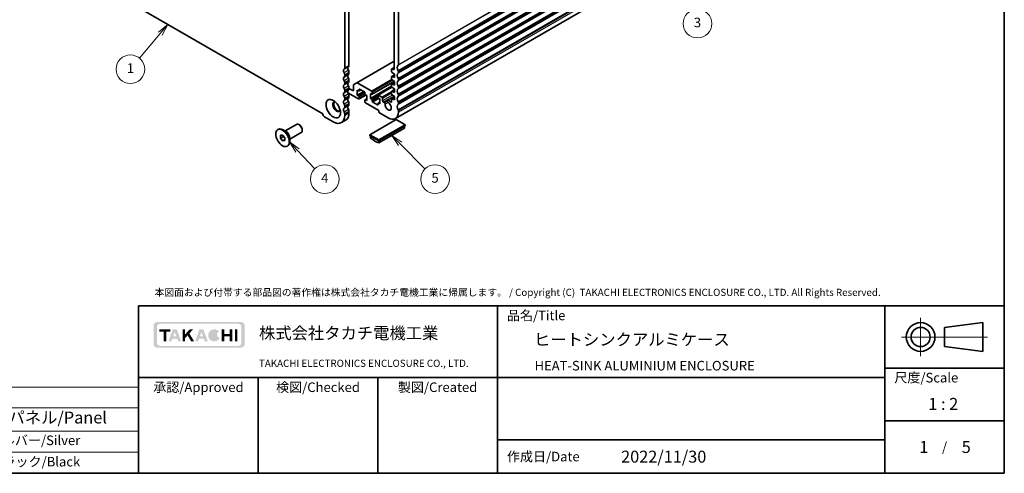
# Model space of a CAD drawing. Units: millimetres. Extents: x 29 to 5348, y 16 to 1000.
# Drawn here: x 399 to 811, y 16 to 206 of the extents above; entities that cross this region are included whole.
import ezdxf
from ezdxf.enums import TextEntityAlignment as Align

# ---------------------------------------------------------------- set-up
doc = ezdxf.new("R2010")
doc.units = ezdxf.units.MM
doc.header["$LTSCALE"] = 2
for name, color, linetype, lineweight in [('Border (ISO)', 7, 'Continuous', 35), ('Symbol (ISO)', 7, 'Continuous', 18), ('Title (ISO)', 7, 'Continuous', 35), ('Visible (ISO)', 7, 'Continuous', 35), ('Visible Narrow (ISO)', 7, 'Continuous', 25)]:
    doc.layers.add(name, color=color, linetype=linetype, lineweight=lineweight)
doc.layers.add('Hatch (ISO)', color=1, linetype='Continuous', lineweight=18, true_color=0xff0000)
doc.layers.add('Symbol (TK)', color=100, linetype='Continuous', lineweight=18, true_color=0x00ff3f)
doc.styles.add('Note Text (TK)', font='MS PGothic.ttf')
doc.styles.add('Note Text (TK2)', font='MS PGothic.ttf')
doc.styles.add('takachi1', font='MS PGothic.ttf', dxfattribs={"height": 2.5})
doc.styles.add('文字スタイル67', font='arial.ttf')

# ---------------------------------------------------------------- blocks, each defined once
blk = doc.blocks.new('図面枠 tk図枠')
at = {"layer": 'Border (ISO)'}
for p in [(405.5, 289), (14.5, 8)]:
    blk.add_line(p, (405.5, 8), dxfattribs=at)
blk = doc.blocks.new('表題欄 tk表題欄')
at = {"layer": 'Hatch (ISO)'}
h = blk.add_hatch(color=256, dxfattribs=at)
edge = h.paths.add_edge_path(flags=0)
edge.add_arc((95.58, 236.3), 0.596, 270, 360)
edge.add_line((96.17, 236.3), (96.17, 239.71))
edge.add_arc((95.58, 239.71), 0.596, 0, 90)
edge.add_line((95.58, 240.31), (79.14, 240.31))
edge.add_arc((79.14, 239.71), 0.596, 90, 180)
edge.add_line((78.54, 239.71), (78.54, 236.3))
edge.add_arc((79.14, 236.3), 0.596, 180, 270)
edge.add_line((79.14, 235.7), (95.58, 235.7))
edge = h.paths.add_edge_path()
edge.add_line((77.84, 239.96), (77.84, 236.05))
edge.add_arc((78.54, 236.05), 0.702, 180, 270)
edge.add_line((78.54, 235.35), (96.17, 235.35))
edge.add_arc((96.17, 236.05), 0.702, 270, 360)
edge.add_line((96.87, 236.05), (96.87, 239.96))
edge.add_arc((96.17, 239.96), 0.702, 0, 90)
edge.add_line((96.17, 240.66), (78.54, 240.66))
edge.add_arc((78.54, 239.96), 0.702, 90, 180)
for points in [[(79.07, 239.15), (79.07, 238.66), (79.92, 238.66), (79.92, 236.66), (80.51, 236.66), (80.51, 238.66), (81.36, 238.66), (81.36, 239.15)], [(85.68, 236.66), (84.94, 237.89), (84.42, 237.32), (84.42, 236.66), (83.9, 236.66), (83.9, 239.15), (84.42, 239.15), (84.42, 238.1), (85.39, 239.15), (86.11, 239.15), (85.32, 238.3), (86.3, 236.66)], [(92.09, 239.15), (92.09, 236.66), (92.61, 236.66), (92.61, 237.66), (93.77, 237.66), (93.77, 236.66), (94.29, 236.66), (94.29, 239.15), (93.77, 239.15), (93.77, 238.15), (92.61, 238.15), (92.61, 239.15)], [(94.84, 239.15), (94.84, 236.66), (95.36, 236.66), (95.36, 239.15)]]:
    blk.add_hatch(color=256, dxfattribs=at).paths.add_polyline_path(points)
h = blk.add_hatch(color=256, dxfattribs=at)
h.paths.add_polyline_path([(82.59, 237.71), (81.95, 237.71), (82.27, 238.58)], flags=0)
h.paths.add_polyline_path([(82.78, 237.2), (81.76, 237.2), (81.57, 236.66), (80.95, 236.66), (81.86, 239.15), (82.68, 239.15), (83.59, 236.66), (82.98, 236.66)])
h = blk.add_hatch(color=256, dxfattribs=at)
h.paths.add_polyline_path([(87.53, 237.71), (88.16, 237.71), (87.85, 238.58)], flags=0)
h.paths.add_polyline_path([(87.14, 236.66), (87.34, 237.2), (88.35, 237.2), (88.55, 236.66), (89.17, 236.66), (88.25, 239.15), (87.44, 239.15), (86.52, 236.66)])
h = blk.add_hatch(color=256, dxfattribs=at)
edge = h.paths.add_edge_path()
edge.add_arc((90.52, 237.9), 1.27, 38.5505, 336.582)
edge.add_line((91.69, 237.4), (91.17, 237.62))
edge.add_ellipse((90.52, 237.9), major_axis=(0, -0.8), ratio=0.867347, start_angle=124.651, end_angle=429.4109, ccw=False)
edge.add_line((91.09, 238.36), (91.52, 238.7))
at = {"layer": 'Title (ISO)'}
for p, q in [((74.71, 244.05), (255.71, 244.05)), ((74.71, 209.05), (74.71, 244.05)), ((149.71, 244.05), (149.71, 209.05)), ((230.71, 244.05), (230.71, 209.05)), ((255.71, 244.05), (255.71, 209.05)), ((243.21, 239.55), (251.21, 240.55)), ((243.21, 239.55), (243.21, 235.55)), ((251.21, 234.55), (251.21, 240.55)), ((243.21, 235.55), (251.21, 234.55)), ((230.71, 231.05), (255.71, 231.05)), ((74.71, 229.05), (230.71, 229.05)), ((99.71, 229.05), (99.71, 209.05)), ((124.71, 229.05), (124.71, 209.05)), ((230.71, 220.05), (255.71, 220.05)), ((149.71, 216.05), (230.71, 216.05)), ((255.71, 209.05), (74.71, 209.05))]:
    blk.add_line(p, q, dxfattribs=at)
at = {"layer": 'Title (ISO)', "color": 4, "linetype": 'Continuous', "lineweight": 18, "true_color": 0x00ffff}
for p, q in [((238.21, 241.55), (238.21, 233.55)), ((252.21, 237.55), (234.21, 237.55))]:
    blk.add_line(p, q, dxfattribs=at)
at = {"layer": 'Title (ISO)'}
for radius in [3, 2]:
    blk.add_circle((238.21, 237.55), radius, dxfattribs=at)
at = {"layer": 'Title (ISO)', "color": 1, "true_color": 0xff0000, "char_height": 2, "line_spacing_factor": 1.5, "style": 'Note Text (TK)'}
for s, insert, attachment_point in [('\\fＭＳ Ｐゴシック|b0|i0;\\H2.0000;品名/Title', (151.71, 242.05), 4), ('\\fＭＳ Ｐゴシック|b0|i0;\\H2.0000;尺度/Scale', (232.71, 229.05), 4), ('\\fＭＳ Ｐゴシック|b0|i0;\\H2.0000;承認/Approved', (87.21, 227.05), 5), ('\\fＭＳ Ｐゴシック|b0|i0;\\H2.0000;検図/Checked', (112.21, 227.05), 5), ('\\fＭＳ Ｐゴシック|b0|i0;\\H2.0000;製図/Created', (137.21, 227.05), 5), ('\\fＭＳ Ｐゴシック|b0|i0;\\H2.0000;作成日/Date', (151.71, 212.55), 4)]:
    blk.add_mtext(s, dxfattribs=dict(at, insert=insert, attachment_point=attachment_point))
at = {"layer": 'Title (ISO)', "color": 7, "line_spacing_factor": 1.5, "style": 'Note Text (TK)'}
for s, insert, char_height, attachment_point in [('株式会社タカチ電機工業', (99.87, 238.05), 2.5, 4), ('\\fArial|b0|i0;\\H1.4986;TAKACHI ELECTRONICS ENCLOSURE CO., LTD.', (99.87, 232.05), 1.4986, 4), ('\\fＭＳ Ｐゴシック|b0|i0;\\H2.0000;/', (243.21, 214.55), 2, 5)]:
    blk.add_mtext(s, dxfattribs=dict(at, insert=insert, char_height=char_height, attachment_point=attachment_point))
at = {"layer": 'Title (ISO)', "color": 7}
for tag, p, height, style in [('<品名>_001', (157.38, 235.77), 2.5, 'Note Text (TK)'), ('<Title>_001', (157.49, 230.55), 2, '文字スタイル67'), ('<尺度>_001', (239.81, 222.31), 2.5, 'Note Text (TK)'), ('<総ページ数>_001', (246.8, 213.3), 2.5, 'Note Text (TK)'), ('作成日_001', (175.61, 211.28), 2.5, 'Note Text (TK)'), ('<ページ_No.>_001', (237.95, 213.3), 2.5, 'Note Text (TK)')]:
    blk.add_attdef(tag, p, '', height=height, dxfattribs=dict(at, style=style))
at = {"layer": 'Title (ISO)', "color": 7, "style": 'Note Text (TK)'}
blk.add_attdef('<承認>', text='', height=2.5, dxfattribs=at).set_placement((87.21, 217.05), align=Align.MIDDLE_CENTER)
blk = doc.blocks.new('バルーン1')
at = {"layer": 'Symbol (TK)', "color": 100, "true_color": 0x00ff40}
for p, q in [((230.63, 110.95), (228.64, 109.35)), ((229.03, 109.03), (230.63, 110.95)), ((229.41, 108.71), (230.63, 110.95)), ((229.03, 109.03), (224.7, 103.87))]:
    blk.add_line(p, q, dxfattribs=at)
at = {"layer": 'Symbol (TK)'}
blk.add_circle((222.78, 101.58), 3, dxfattribs=at)
at = {"layer": 'Symbol (TK)', "color": 7, "insert": (222.78, 101.55), "char_height": 2, "attachment_point": 5, "style": 'Note Text (TK2)'}
blk.add_mtext('1', dxfattribs=at)
blk = doc.blocks.new('バルーン3')
at = {"layer": 'Symbol (TK)', "color": 100, "true_color": 0x00ff40}
for p, q in [((333.65, 121.42), (332.15, 123.42)), ((334.05, 121.72), (332.15, 123.42)), ((332.15, 123.42), (333.25, 121.12)), ((333.65, 121.42), (339.55, 113.51))]:
    blk.add_line(p, q, dxfattribs=at)
at = {"layer": 'Symbol (TK)'}
blk.add_circle((341.34, 111.12), 3, dxfattribs=at)
at = {"layer": 'Symbol (TK)', "color": 7, "insert": (341.34, 111.1), "char_height": 2, "attachment_point": 5, "style": 'Note Text (TK2)'}
blk.add_mtext('3', dxfattribs=at)
blk = doc.blocks.new('バルーン4')
at = {"layer": 'Symbol (TK)', "color": 100, "true_color": 0x00ff40}
for p, q in [((257.73, 84.59), (256.01, 86.4)), ((258.09, 84.93), (256.01, 86.4)), ((256.01, 86.4), (257.37, 84.24)), ((257.73, 84.59), (261.36, 80.77))]:
    blk.add_line(p, q, dxfattribs=at)
at = {"layer": 'Symbol (TK)'}
blk.add_circle((263.42, 78.6), 3, dxfattribs=at)
at = {"layer": 'Symbol (TK)', "color": 7, "insert": (263.42, 78.58), "char_height": 2, "attachment_point": 5, "style": 'Note Text (TK2)'}
blk.add_mtext('4', dxfattribs=at)
blk = doc.blocks.new('バルーン5')
at = {"layer": 'Symbol (TK)', "color": 100, "true_color": 0x00ff40}
for p, q in [((279.18, 85.96), (277.41, 87.74)), ((279.53, 86.32), (277.41, 87.74)), ((277.41, 87.74), (278.82, 85.61)), ((279.18, 85.96), (284.38, 80.72))]:
    blk.add_line(p, q, dxfattribs=at)
at = {"layer": 'Symbol (TK)'}
blk.add_circle((286.48, 78.6), 3, dxfattribs=at)
at = {"layer": 'Symbol (TK)', "color": 7, "insert": (286.48, 78.6), "char_height": 2, "attachment_point": 5, "style": 'Note Text (TK2)'}
blk.add_mtext('5', dxfattribs=at)
blk = doc.blocks.new('NEWテーブル')
at = {"layer": 'Symbol (ISO)'}
for p, q in [((299.5, 60.98), (405.5, 60.98)), ((299.5, 60.98), (299.5, 56.7)), ((405.5, 60.98), (405.5, 56.7)), ((299.5, 56.7), (405.5, 56.7)), ((299.5, 56.7), (299.5, 51.8)), ((325.11, 56.7), (325.11, 51.8)), ((372.63, 56.7), (372.63, 51.8)), ((405.5, 56.7), (405.5, 51.8)), ((299.5, 51.8), (405.5, 51.8)), ((299.5, 51.8), (299.5, 43)), ((325.11, 51.8), (325.11, 43)), ((372.63, 51.8), (372.63, 43)), ((405.5, 51.8), (405.5, 43)), ((299.5, 47.4), (405.5, 47.4)), ((299.5, 43), (405.5, 43))]:
    blk.add_line(p, q, dxfattribs=at)
at = {"layer": 'Symbol (ISO)', "color": 7, "attachment_point": 7}
for s, insert, char_height, style in [('色仕様（型番末尾□）/Color type', (326.74, 57.06), 2.5, 'Note Text (TK)'), ('記号/Code', (303.81, 52.63), 2.5, 'Note Text (TK)'), ('ヒートシンク・下カバー/Cover', (326, 52.6), 2.5, 'Note Text (TK)'), ('パネル/Panel', (378.29, 52.63), 2.5, 'Note Text (TK)'), ('SS', (310.7, 48.58), 2, 'Note Text (TK2)'), ('シルバー/Silver                   ', (326.66, 48.27), 2, 'Note Text (TK2)'), ('シルバー/Silver                   ', (374.17, 48.27), 2, 'Note Text (TK2)'), ('BB', (310.62, 44.2), 2, 'Note Text (TK2)'), ('ブラック/Black                     ', (326.79, 43.81), 2, 'Note Text (TK2)'), ('ブラック/Black                     ', (374.3, 43.81), 2, 'Note Text (TK2)')]:
    blk.add_mtext(s, dxfattribs=dict(at, insert=insert, char_height=char_height, style=style))

msp = doc.modelspace()

# ---------------------------------------------------------------- linework, layer by layer
at = {"layer": 'Visible (ISO)'}
for p, q in [((754.3696, 278.6125), (556.3797, 164.303)), ((412.4878, 231.8595), (525.9801, 166.3347)), ((535.1717, 185.5106), (535.1717, 212.5471)), ((536.9394, 213.5677), (536.9394, 186.5312)), ((557.6223, 186.8374), (557.6223, 213.8739)), ((555.8546, 209.8749), (555.8546, 185.0534)), ((555.8546, 188.3194), (540.1946, 179.2781)), ((555.8546, 185.7264), (554.856, 185.1499)), ((535.1717, 182.2446), (535.1717, 182.6774)), ((536.9394, 183.6981), (536.9394, 183.2652)), ((554.7939, 185.0126), (554.7939, 183.9529)), ((554.7939, 181.8265), (554.7939, 180.8502)), ((556.0313, 182.6424), (554.856, 181.9638)), ((554.9912, 183.5946), (556.0313, 182.9101)), ((556.0313, 181.4404), (554.9912, 181.9569)), ((555.501, 184.8493), (555.006, 185.135)), ((556.0313, 182.9101), (556.0313, 181.4404)), ((557.6223, 183.5714), (557.6223, 184.0043)), ((535.1717, 178.9786), (535.1717, 179.4115)), ((536.9394, 180.4321), (536.9394, 179.9992)), ((536.9394, 177.1661), (536.9394, 176.7332)), ((538.884, 178.3523), (538.884, 176.2352)), ((540.1946, 179.2781), (538.9875, 178.5812)), ((546.4854, 175.7657), (540.4446, 179.2534)), ((554.7939, 177.8682), (545.9197, 172.7447)), ((555.9152, 179.8838), (546.6354, 174.5261)), ((554.9082, 177.4641), (549.1638, 174.1476)), ((554.7939, 178.7238), (554.7939, 177.7475)), ((556.0313, 179.5397), (554.856, 178.8611)), ((554.9912, 180.4919), (556.0313, 179.8074)), ((556.0313, 178.3377), (554.9912, 178.8542)), ((554.9912, 177.3892), (556.0313, 176.7047)), ((556.0313, 179.8074), (556.0313, 178.3377)), ((557.6223, 180.3054), (557.6223, 180.7383)), ((557.6223, 177.0394), (557.6223, 177.4723)), ((535.1717, 175.7126), (535.1717, 176.1455)), ((536.5183, 175.1516), (541.0053, 172.561)), ((538.5304, 176.0311), (536.9394, 176.9497)), ((536.9394, 173.9001), (536.9394, 173.4673)), ((540.4396, 176.2352), (541.0053, 175.9086)), ((540.4396, 174.1123), (540.4396, 176.2352)), ((543.1266, 175.6637), (540.4396, 174.1123)), ((541.0053, 173.7857), (540.4396, 174.1123)), ((541.9417, 176.3478), (541.1553, 175.8938)), ((543.9923, 174.1841), (541.1553, 172.5461)), ((541.2174, 176.0311), (541.2174, 176.521)), ((541.2174, 172.6835), (541.2174, 173.4183)), ((541.4296, 176.6435), (543.4095, 175.5004)), ((543.6216, 175.133), (543.6216, 174.6431)), ((543.8337, 174.2756), (544.3994, 173.949)), ((544.3994, 173.949), (544.3994, 171.8262)), ((545.9197, 174.8676), (546.4854, 174.541)), ((545.9197, 172.7447), (545.9197, 174.8676)), ((546.6975, 174.6635), (546.6975, 175.3983)), ((549.1017, 174.0103), (549.1017, 173.2754)), ((550.6927, 173.3367), (549.3138, 174.1328)), ((555.9445, 173.6592), (553.059, 171.9932)), ((554.7939, 175.6211), (554.7939, 174.6448)), ((556.0313, 176.437), (554.856, 175.7585)), ((556.0313, 173.3343), (554.856, 172.6558)), ((556.0313, 175.235), (554.9912, 175.7515)), ((554.9912, 174.2865), (556.0313, 173.602)), ((556.0313, 176.7047), (556.0313, 175.235)), ((556.0313, 173.602), (556.0313, 172.1323)), ((557.6223, 173.7734), (557.6223, 174.2063)), ((535.1717, 172.4466), (535.1717, 172.8795)), ((535.1717, 169.1806), (535.1717, 169.6135)), ((536.9394, 170.6341), (536.9394, 170.2013)), ((543.6216, 172.0303), (543.6216, 171.2954)), ((544.3994, 172.5808), (543.6837, 172.1676)), ((544.3994, 171.8262), (543.8337, 172.1528)), ((543.8337, 170.928), (549.4906, 167.662)), ((546.4854, 172.4181), (545.9197, 172.7447)), ((546.6975, 171.5608), (546.6975, 172.0507)), ((548.8895, 170.0503), (546.9097, 171.1934)), ((549.1017, 170.6626), (549.1017, 170.1727)), ((549.8795, 171.2132), (549.1638, 170.8)), ((549.3138, 172.908), (549.8795, 172.5814)), ((549.8795, 170.4585), (549.3138, 170.7851)), ((549.8795, 172.5814), (549.8795, 170.4585)), ((551.0462, 171.7445), (551.0462, 172.7243)), ((551.7516, 170.929), (551.3998, 171.1321)), ((554.5818, 171.2546), (553.3528, 171.9641)), ((554.7939, 172.5184), (554.7939, 171.3771)), ((556.0313, 172.1323), (554.9912, 172.6489)), ((557.6223, 170.5075), (557.6223, 170.9403)), ((526.7218, 165.0901), (530.3987, 162.9672)), ((535.1717, 165.7228), (535.1717, 166.3475)), ((536.9394, 167.3681), (536.9394, 166.7435)), ((549.4906, 167.662), (549.4906, 167.0905)), ((549.7027, 166.723), (553.3797, 164.6002)), ((557.6223, 167.0496), (557.6223, 167.6743)), ((510.2261, 159.1412), (515.0091, 161.9027)), ((516.2566, 161.6608), (516.0091, 161.8037)), ((533.7737, 162.6328), (535.5415, 163.6535)), ((556.7031, 163.9061), (545.7429, 157.5783)), ((549.4906, 155.4146), (560.4507, 161.7424)), ((549.4906, 155.0063), (560.4507, 161.3342)), ((560.4507, 161.7424), (556.7031, 163.9061)), ((560.1679, 161.1709), (560.1679, 160.3585)), ((560.4507, 161.3342), (560.4507, 161.7424)), ((507.1855, 159.6952), (507.3976, 159.8176)), ((508.3016, 157.3306), (509.1855, 157.4096)), ((508.3016, 156.1521), (508.3016, 157.3306)), ((508.3016, 156.1521), (509.5744, 156.887)), ((509.1855, 157.4096), (510.0694, 156.31)), ((510.7704, 158.8269), (509.3976, 159.6195)), ((509.5744, 156.9258), (509.5744, 156.887)), ((509.5744, 156.887), (510.0694, 156.2712)), ((512.2261, 155.6771), (517.0091, 158.4386)), ((517.4233, 159.6399), (517.4233, 159.3542)), ((545.7429, 157.17), (545.7429, 157.5783)), ((545.7429, 157.5783), (549.4906, 155.4146)), ((545.7429, 157.17), (549.4906, 155.0063)), ((546.0258, 157.0067), (546.0258, 156.1943)), ((549.4906, 154.1939), (560.1679, 160.3585)), ((509.1855, 155.0526), (508.3016, 156.1521)), ((509.1855, 155.0526), (510.0694, 155.5629)), ((510.0694, 155.1315), (509.1855, 155.0526)), ((510.0694, 156.31), (510.0694, 155.1315)), ((511.1855, 152.767), (511.3976, 152.8894)), ((512.2261, 156.3057), (512.2261, 154.7205)), ((549.4906, 155.0063), (549.4906, 155.4146)), ((549.4906, 154.1939), (549.4906, 155.0063))]:
    msp.add_line(p, q, dxfattribs=at)
for centre, major_axis, start_param, end_param in [((534.2878, 186.0209), (0.625, -1.0825), 0.01840416, 0.78539816), ((537.3284, 184.8901), (-0.625, 1.0825), 0.01840416, 1.55239217), ((536.0556, 187.0415), (0.625, -1.0825), 0.01840416, 0.78539816), ((558.5416, 184.8901), (-1, 1.7321), 0.01840416, 1.55239217), ((557.2688, 187.0415), (0.25, -0.433), 0.01840416, 0.78539816), ((535.5606, 183.8695), (-0.625, 1.0825), 0.01840416, 1.55239217), ((535.5606, 180.6035), (-0.625, 1.0825), 0.01840416, 1.55239217), ((534.2878, 183.1878), (-0.625, 1.0825), 3.92699082, 4.69398482), ((534.2878, 182.7549), (0.625, -1.0825), 0.01840416, 0.78539816), ((537.3284, 181.6241), (-0.625, 1.0825), 0.01840416, 1.55239217), ((536.0556, 184.2084), (0.625, -1.0825), 0.78539816, 1.55239217), ((536.0556, 183.7755), (0.625, -1.0825), 0.01840416, 0.78539816), ((536.0556, 180.9424), (0.625, -1.0825), 0.78539816, 1.55239217), ((555.006, 184.8901), (-0.15, 0.2598), 5.49778714, 7.06858347), ((555.006, 183.8304), (0.15, -0.2598), 3.92699082, 5.42797397), ((555.006, 181.704), (-0.15, 0.2598), 5.56760031, 7.06858347), ((555.501, 185.2575), (0.25, -0.433), 5.49778714, 7.06858347), ((558.5416, 181.6241), (-1, 1.7321), 0.01840416, 1.55239217), ((557.2688, 184.2084), (-0.25, 0.433), 3.92699082, 4.69398482), ((557.2688, 183.7755), (0.25, -0.433), 0.01840416, 0.78539816), ((535.5606, 177.3375), (-0.625, 1.0825), 0.01840416, 1.55239217), ((534.2878, 179.9218), (-0.625, 1.0825), 3.92699082, 4.69398482), ((534.2878, 179.4889), (0.625, -1.0825), 0.01840416, 0.78539816), ((537.3284, 178.3581), (-0.625, 1.0825), 0.01840416, 1.55239217), ((536.0556, 180.5095), (0.625, -1.0825), 0.01840416, 0.78539816), ((536.0556, 177.6764), (0.625, -1.0825), 0.78539816, 1.55239217), ((539.2375, 178.1482), (-0.25, 0.433), 0, 0.78539816), ((540.4446, 178.8451), (-0.25, 0.433), 5.49778714, 6.28318531), ((555.006, 180.7277), (0.15, -0.2598), 3.92699082, 5.42797397), ((555.006, 178.6013), (-0.15, 0.2598), 5.56760031, 7.06858347), ((555.006, 177.625), (0.15, -0.2598), 3.92699082, 5.42797397), ((558.5416, 178.3581), (-1, 1.7321), 0.01840416, 1.55239217), ((557.2688, 180.9424), (-0.25, 0.433), 3.92699082, 4.69398482), ((557.2688, 180.5095), (0.25, -0.433), 0.01840416, 0.78539816), ((557.2688, 177.6764), (-0.25, 0.433), 3.92699082, 4.69398482), ((535.5606, 174.0715), (-0.625, 1.0825), 0.01840416, 1.55239217), ((534.2878, 176.6558), (-0.625, 1.0825), 3.92699082, 4.69398482), ((534.2878, 176.2229), (0.625, -1.0825), 0.01840416, 0.78539816), ((534.2878, 173.3898), (-0.625, 1.0825), 3.92699082, 4.69398482), ((537.3284, 175.0921), (-0.625, 1.0825), 0.01840416, 1.55239217), ((536.0556, 177.2436), (0.625, -1.0825), 0.01840416, 0.78539816), ((536.0556, 174.4104), (0.625, -1.0825), 0.78539816, 1.55239217), ((536.0556, 173.9776), (0.625, -1.0825), 0.01840416, 0.78539816), ((538.5304, 176.4394), (0.25, -0.433), 5.49778714, 7.06858347), ((541.0053, 176.1536), (0.15, -0.2598), 5.49778714, 7.06858347), ((541.0053, 173.5408), (-0.15, 0.2598), 3.92699082, 5.49778714), ((541.4296, 176.3985), (-0.15, 0.2598), 5.49778714, 7.06858347), ((543.4095, 175.2554), (0.15, -0.2598), 0.78539816, 2.35619449), ((543.8337, 174.5206), (0.15, -0.2598), 3.92699082, 5.49778714), ((546.4854, 175.5208), (-0.15, 0.2598), 3.92699082, 5.49778714), ((546.4854, 174.786), (0.15, -0.2598), 5.49778714, 7.06858347), ((549.3138, 173.8878), (-0.15, 0.2598), 5.49778714, 7.06858347), ((549.3138, 173.153), (0.15, -0.2598), 3.92699082, 5.49778714), ((550.6927, 172.9284), (-0.25, 0.433), 3.92699082, 5.49778714), ((555.006, 175.4986), (-0.15, 0.2598), 5.56760031, 7.06858347), ((555.006, 174.5223), (0.15, -0.2598), 3.92699082, 5.42797397), ((558.5416, 175.0921), (-1, 1.7321), 0.01840416, 1.55239217), ((558.5416, 171.8262), (-1, 1.7321), 0.01840416, 1.55239217), ((557.2688, 177.2436), (0.25, -0.433), 0.01840416, 0.78539816), ((557.2688, 174.4104), (-0.25, 0.433), 3.92699082, 4.69398482), ((557.2688, 173.9776), (0.25, -0.433), 0.01840416, 0.78539816), ((531.8129, 169.295), (-1.125, 1.9486), 5.87947062, 9.82849265), ((532.1665, 169.4991), (-1.125, 1.9486), 0.15778878, 2.98380388), ((535.5606, 170.8055), (-0.625, 1.0825), 0.01840416, 1.55239217), ((534.2878, 172.9569), (0.625, -1.0825), 0.01840416, 0.78539816), ((534.2878, 170.1238), (-0.625, 1.0825), 3.92699082, 4.69398482), ((534.2878, 169.691), (0.625, -1.0825), 0.01840416, 0.78539816), ((537.3284, 171.8262), (-0.625, 1.0825), 0.01840416, 1.55239217), ((537.3284, 168.5602), (-0.625, 1.0825), 0.01840416, 1.55239217), ((536.0556, 171.1444), (0.625, -1.0825), 0.78539816, 1.55239217), ((536.0556, 170.7116), (0.625, -1.0825), 0.01840416, 0.78539816), ((541.0053, 172.8059), (0.15, -0.2598), 5.49778714, 7.06858347), ((543.8337, 171.9078), (-0.15, 0.2598), 5.49778714, 7.06858347), ((543.8337, 171.173), (0.15, -0.2598), 3.92699082, 5.49778714), ((546.4854, 172.1732), (-0.15, 0.2598), 3.92699082, 5.49778714), ((546.9097, 171.4383), (-0.15, 0.2598), 0.78539816, 2.35619449), ((548.8895, 170.2952), (0.15, -0.2598), 5.49778714, 7.06858347), ((549.3138, 170.5402), (-0.15, 0.2598), 5.49778714, 7.06858347), ((551.3998, 171.5404), (-0.25, 0.433), 0.78539816, 2.35619449), ((551.7516, 170.5366), (-0.2403, 0.4162), 3.87517892, 5.49778714), ((553.3797, 169.4991), (0.9125, -1.5805), 3.87517892, 8.65513391), ((553.3528, 171.4843), (-0.2938, 0.5089), 5.49778714, 8.65513391), ((554.5818, 171.4996), (0.15, -0.2598), 5.49778714, 7.06858347), ((555.006, 172.396), (-0.15, 0.2598), 5.56760031, 7.06858347), ((558.5416, 168.5602), (-1, 1.7321), 0.01840416, 1.55239217), ((557.2688, 171.1444), (-0.25, 0.433), 3.92699082, 4.69398482), ((557.2688, 170.7116), (0.25, -0.433), 0.01840416, 0.78539816), ((526.7218, 165.9474), (0.525, -0.9093), 3.97462788, 5.49778714), ((530.3987, 168.4785), (3.375, -5.8457), 5.49778714, 7.06858347), ((535.5606, 167.5395), (-0.625, 1.0825), 0.01840416, 1.55239217), ((534.2878, 166.8578), (-0.625, 1.0825), 3.92699082, 4.69398482), ((532.1665, 169.4991), (3.375, -5.8457), 0, 0.78539816), ((536.0556, 167.8784), (0.625, -1.0825), 0.78539816, 1.55239217), ((549.7027, 166.968), (0.15, -0.2598), 3.92699082, 5.49778714), ((553.3797, 169.4991), (3, -5.1962), 5.49778714, 7.06858347), ((557.2688, 167.8784), (-0.25, 0.433), 3.92699082, 4.69398482), ((516.0091, 160.1707), (-1, 1.7321), 3.14159265, 6.28318531), ((516.2566, 160.3135), (-0.825, 1.4289), 3.92699082, 5.49778714), ((509.3976, 156.3535), (-2, 3.4641), 3.14159265, 6.28318531), ((547.7582, 163.1102), (5, -8.6603), 5.25026745, 5.74530684)]:
    msp.add_ellipse(centre, major_axis=major_axis, ratio=0.57735027, start_param=start_param, end_param=end_param, dxfattribs=at)
for centre, major_axis in [((530.3987, 168.4785), (-2.125, 3.6806)), ((509.1855, 156.2311), (-2, 3.4641))]:
    msp.add_ellipse(centre, major_axis=major_axis, ratio=0.57735027, dxfattribs=at)
at = {"layer": 'Visible Narrow (ISO)'}
for p, q in [((755.5132, 300.9208), (557.5233, 186.6112)), ((755.6122, 301.1469), (557.6223, 186.8374)), ((755.5132, 298.6542), (557.5233, 184.3447)), ((755.5132, 297.6548), (557.5233, 183.3452)), ((755.6122, 298.3138), (557.6223, 184.0043)), ((755.6122, 297.8809), (557.6223, 183.5714)), ((755.5132, 295.3883), (557.5233, 181.0787)), ((755.5132, 294.3888), (557.5233, 180.0793)), ((755.6122, 295.0478), (557.6223, 180.7383)), ((755.6122, 294.6149), (557.6223, 180.3054)), ((755.5132, 292.1223), (557.5233, 177.8127)), ((755.5132, 291.1228), (557.5233, 176.8133)), ((755.5132, 288.8563), (557.5233, 174.5468)), ((755.6122, 291.7818), (557.6223, 177.4723)), ((755.6122, 291.349), (557.6223, 177.0394)), ((755.6122, 288.5158), (557.6223, 174.2063)), ((755.5132, 287.8568), (557.5233, 173.5473)), ((755.5132, 285.5903), (557.5233, 171.2808)), ((755.5132, 284.5908), (557.5233, 170.2813)), ((755.6122, 288.083), (557.6223, 173.7734)), ((755.6122, 285.2498), (557.6223, 170.9403)), ((755.6122, 284.817), (557.6223, 170.5075)), ((755.5132, 282.3243), (557.5233, 168.0148)), ((755.6122, 281.9838), (557.6223, 167.6743)), ((755.6122, 281.3592), (557.6223, 167.0496)), ((534.9242, 184.9452), (536.692, 185.9658)), ((535.1717, 185.5106), (536.9394, 186.5312)), ((555.8546, 188.1503), (540.4446, 179.2534)), ((555.8546, 185.6249), (555.006, 185.135)), ((534.9242, 183.5286), (536.692, 184.5492)), ((534.9242, 181.6792), (536.692, 182.6998)), ((534.9242, 180.2626), (536.692, 181.2832)), ((535.1717, 182.6774), (536.9394, 183.6981)), ((535.1717, 182.2446), (536.9394, 183.2652)), ((556.0313, 182.5574), (554.9912, 181.9569)), ((555.8546, 185.0534), (555.501, 184.8493)), ((534.9242, 178.4132), (536.692, 179.4338)), ((534.9242, 176.9966), (536.692, 178.0173)), ((535.1717, 179.4115), (536.9394, 180.4321)), ((535.1717, 178.9786), (536.9394, 179.9992)), ((535.1717, 176.1455), (536.9394, 177.1661)), ((554.8756, 180.6098), (546.4854, 175.7657)), ((555.2383, 180.3293), (546.6975, 175.3983)), ((555.8331, 179.9379), (546.6975, 174.6635)), ((554.9745, 177.401), (549.3138, 174.1328)), ((556.0313, 179.4547), (554.9912, 178.8542)), ((534.9242, 175.1472), (536.692, 176.1678)), ((534.9242, 173.7307), (536.692, 174.7513)), ((535.1717, 175.7126), (536.9394, 176.7332)), ((535.1717, 172.8795), (536.9394, 173.9001)), ((535.1717, 172.4466), (536.9394, 173.4673)), ((538.884, 176.2352), (538.5304, 176.0311)), ((543.5906, 175.2784), (541.0053, 173.7857)), ((541.4296, 176.6435), (541.2174, 176.521)), ((541.8538, 176.3985), (541.2174, 176.0311)), ((543.6216, 174.8064), (541.2174, 173.4183)), ((543.9044, 174.2348), (541.2174, 172.6835)), ((549.1017, 173.9286), (546.4854, 172.4181)), ((549.1017, 173.4387), (546.6975, 172.0507)), ((549.2034, 173.0076), (546.6975, 171.5608)), ((554.816, 175.7173), (550.6927, 173.3367)), ((554.7939, 174.888), (551.0462, 172.7243)), ((555.2052, 174.1457), (551.0462, 171.7445)), ((555.8661, 173.7108), (551.3998, 171.1321)), ((556.0313, 173.5106), (553.3528, 171.9641)), ((556.0313, 176.352), (554.9912, 175.7515)), ((556.0313, 173.2494), (554.9912, 172.6489)), ((534.9242, 171.8812), (536.692, 172.9019)), ((534.9242, 170.4647), (536.692, 171.4853)), ((534.9242, 168.6153), (536.692, 169.6359)), ((535.1717, 169.6135), (536.9394, 170.6341)), ((535.1717, 169.1806), (536.9394, 170.2013)), ((544.3994, 172.4793), (543.8337, 172.1528)), ((549.5967, 172.7447), (546.9097, 171.1934)), ((549.1017, 170.1727), (548.8895, 170.0503)), ((549.8795, 171.1117), (549.3138, 170.7851)), ((552.9464, 171.6189), (551.7516, 170.929)), ((553.316, 171.0276), (552.0909, 170.3204)), ((554.7939, 171.3771), (554.5818, 171.2546)), ((534.9242, 167.1987), (536.692, 168.2193)), ((535.1717, 166.3475), (536.9394, 167.3681)), ((535.1717, 165.7228), (536.9394, 166.7435))]:
    msp.add_line(p, q, dxfattribs=at)
for centre, major_axis, start_param, end_param in [((510.8704, 157.2039), (-1, 1.7321), 3.63816384, 5.78661412), ((510.7704, 157.1461), (1.0293, -1.7828), 0.78539816, 2.35619449)]:
    msp.add_ellipse(centre, major_axis=major_axis, ratio=0.57735027, start_param=start_param, end_param=end_param, dxfattribs=at)

# ---------------------------------------------------------------- block references
at = {"xscale": 2, "yscale": 2, "zscale": 2}
for name, p in [('図面枠 tk図枠', (0, 0)), ('NEWテーブル', (-362, -70))]:
    msp.add_blockref(name, p, dxfattribs=at)
ref = msp.add_blockref('表題欄 tk表題欄', (299.5824, -402.1055), dxfattribs=dict(xscale=2, yscale=2, zscale=2))
ref.add_attrib('<品名>_001', 'ヒートシンクアルミケース', (614.3466, 69.429), dxfattribs={"layer": 'Title (ISO)', "color": 7, "height": 5, "style": 'Note Text (TK)'})
ref.add_attrib('<尺度>_001', '1 : 2', (779.2102, 42.5142), dxfattribs={"layer": 'Title (ISO)', "color": 7, "height": 5, "style": 'Note Text (TK)'})
ref.add_attrib('作成日_001', '2022/11/30', (650.7614, 20.4574), dxfattribs={"layer": 'Title (ISO)', "color": 7, "height": 5, "style": 'Note Text (TK)'})
ref.add_attrib('<Title>_001', 'HEAT-SINK ALUMINIUM ENCLOSURE', (614.5525, 58.9986), dxfattribs={"layer": 'Title (ISO)', "color": 7, "height": 4, "style": '文字スタイル67'})
ref.add_attrib('<ページ_No.>_001', '1', (775.4801, 24.5), dxfattribs={"layer": 'Title (ISO)', "color": 7, "height": 5, "style": 'Note Text (TK)'})
ref.add_attrib('<総ページ数>_001', '5', (793.1818, 24.5), dxfattribs={"layer": 'Title (ISO)', "color": 7, "height": 5, "style": 'Note Text (TK)'})
at = {"layer": 'Symbol (TK)', "xscale": 2, "yscale": 2, "zscale": 2}
for name in ['バルーン3', 'バルーン1', 'バルーン5', 'バルーン4']:
    msp.add_blockref(name, (0, -18.2001), dxfattribs=at)

# ---------------------------------------------------------------- texts
at = {"insert": (455.6632, 93.1632), "char_height": 3, "attachment_point": 1, "style": 'takachi1'}
msp.add_mtext_dynamic_manual_height_columns('{\\fMeiryo UI|b0|i0|c128|p50;本図面および付帯する部品図の著作権は株式会社タカチ電機工業に帰属します。 / Copyright (C)  TAKACHI ELECTRONICS ENCLOSURE CO., LTD. All Rights Reserved.}', width=379.336758, gutter_width=25, heights=[0], dxfattribs=at)

doc.saveas('drawing.dxf')
